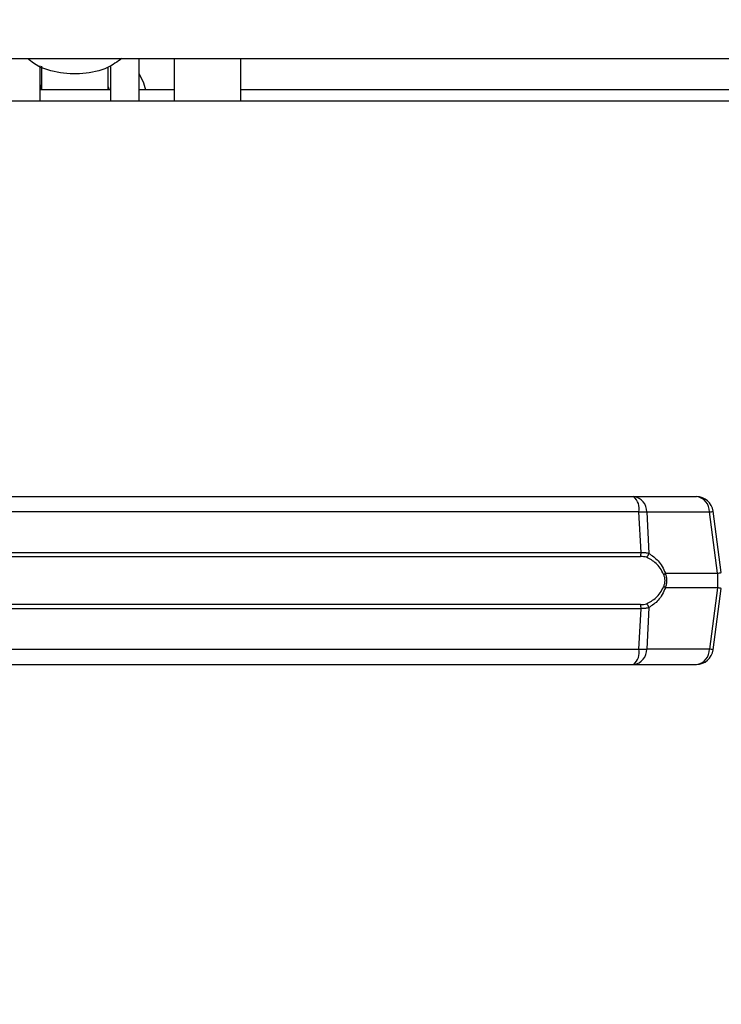
# Model space of a CAD drawing. Units: inches. Extents: x 0.3 to 10.6, y 0.4 to 8.2.
# Drawn here: x 6.7 to 6.7, y 3.7 to 3.7 of the extents above; entities that cross this region are included whole.
import ezdxf

# ---------------------------------------------------------------- set-up
doc = ezdxf.new("R2010")
doc.units = ezdxf.units.IN
doc.header["$MEASUREMENT"] = 0
doc.linetypes.add('HIDDEN', pattern=[0.07500000000000001, 0.05, -0.025])
doc.layers.add('SERVICE_AREA_LINE', color=7, linetype='HIDDEN')
doc.styles.add('SLDTEXTSTYLE0', font='GOTHIC.TTF', dxfattribs={"width": 0.913})
doc.dimstyles.new('SLDDIMSTYLE0', dxfattribs={"dimtxt": 0.08333333333333333, "dimasz": 0.1, "dimexe": 0, "dimexo": 0.0625, "dimgap": 0.02083333333333333, "dimtad": 0, "dimtih": 1, "dimtoh": 1, "dimdec": 6, "dimlfac": 80, "dimrnd": 1e-09, "dimzin": 12, "dimdsep": 46, "dimlunit": 5, "dimtxsty": 'SLDTEXTSTYLE0', "dimsah": 1, "dimcen": 0.09, "dimadec": 0, "dimazin": 3, "dimtfac": 1, "dimtdec": 3, "dimtofl": 0, "dimtmove": 0, "dimatfit": 3, "dimfxl": 1, "dimfrac": 2, "dimtolj": 1, "dimtzin": 12, "dimarcsym": 0})

# ---------------------------------------------------------------- blocks, each defined once
blk = doc.blocks.new('_D_2')
at = {"layer": 'SERVICE_AREA_LINE'}
for p, q in [((6.452535385211253, 3.468205422966435), (6.452535385211251, 5.120018543922512)), ((7.559761635211255, 3.773313954657249), (7.559761635211254, 5.120018543922512)), ((6.452535385211251, 4.995018543922511), (6.620891459246764, 4.995018543922511)), ((7.559761635211254, 4.995018543922511), (7.395891466380546, 4.995018543922511))]:
    blk.add_line(p, q, dxfattribs=at)
for points in [[(6.452535385211251, 4.995018543922511), (6.55253538521125, 4.980018543922512), (6.55253538521125, 5.010018543922511)], [(7.559761635211254, 4.995018543922511), (7.459761635211255, 5.010018543922511), (7.459761635211255, 4.980018543922512)]]:
    blk.add_solid(points, dxfattribs=at)
at = {"layer": 'SERVICE_AREA_LINE', "char_height": 0.08333333333333333, "attachment_point": 1, "style": 'SLDTEXTSTYLE0'}
for s, insert in [(' Overall', (6.98092232347283, 5.035260149546716)), ('88 5/8"', (6.620891459246764, 5.035260149546716))]:
    blk.add_mtext(s, dxfattribs=dict(at, insert=insert))

msp = doc.modelspace()

# ---------------------------------------------------------------- linework, layer by layer
at = {"color": 7, "linetype": 'Continuous', "lineweight": 25}
for p, q in [((6.620412260211231, 3.743126454649664), (6.870412260211231, 3.743126454649664)), ((6.67402306028554, 3.740626454649663), (6.67402306028554, 3.743126454649664)), ((6.676083060285539, 3.743126454649664), (6.676083060285539, 3.740626454649663)), ((6.67998931028554, 3.740626454649663), (6.67998931028554, 3.743126454649664)), ((6.668224310285541, 3.740626454649663), (6.668224310285541, 3.742699036954007)), ((6.66829618528554, 3.74267195591208), (6.66829618528554, 3.741292649310212)), ((6.67220243528554, 3.741292649310212), (6.67220243528554, 3.742621142063029)), ((6.672341810285541, 3.742708007991004), (6.672341810285541, 3.740626454649663)), ((6.672341810285541, 3.741292649310212), (6.668224310285541, 3.741292649310212)), ((6.676083060285539, 3.741292649310212), (6.67402306028554, 3.741292649310212)), ((6.870412260211231, 3.741292649310213), (6.67998931028554, 3.741292649310212)), ((6.867912260211231, 3.740626454649663), (6.622912260211231, 3.740626454649663)), ((6.703056474591434, 3.717422714492182), (6.706739951256305, 3.717422714492184)), ((6.708193163057529, 3.712974230277326), (6.707715627783913, 3.716568105305877)), ((6.703361636237335, 3.716524245735044), (6.651960417827996, 3.716524245735044)), ((6.703484457043698, 3.714153043793738), (6.703361636237335, 3.716524245735044)), ((6.703815597945161, 3.716524245735045), (6.703941053796528, 3.714090666942997)), ((6.703815597945161, 3.716524245735045), (6.707499074610031, 3.716524245735046)), ((6.707976609883646, 3.712930370706495), (6.707499074610031, 3.716524245735046)), ((6.650256113517551, 3.714153043793738), (6.703484457043698, 3.714153043793738)), ((6.650287585998854, 3.713910578803096), (6.703441746382257, 3.713910578803096)), ((6.704908226661594, 3.712930370706493), (6.707976609883646, 3.712930370706495)), ((6.707976609883646, 3.712930370706495), (6.707976609883646, 3.712072538592837)), ((6.707976609883646, 3.712072538592837), (6.70490822666159, 3.712072538592835)), ((6.707976609883646, 3.712072538592837), (6.70749907461003, 3.708478663564283)), ((6.707715627783911, 3.708434803993452), (6.708193163057526, 3.712028679022005)), ((6.703484457043695, 3.710849865505589), (6.650256113517553, 3.710849865505588)), ((6.703441746382254, 3.71109233049623), (6.650287585998854, 3.71109233049623)), ((6.703361636237336, 3.708478663564281), (6.703484457043695, 3.710849865505589)), ((6.703941053796528, 3.710912242356331), (6.703815597945163, 3.708478663564281)), ((6.651960417828002, 3.708478663564281), (6.703361636237336, 3.708478663564281)), ((6.70749907461003, 3.708478663564283), (6.703815597945163, 3.708478663564281)), ((6.703056474591435, 3.707580194807143), (6.706739951256301, 3.707580194807145))]:
    msp.add_line(p, q, dxfattribs=at)
at = {"color": 7, "linetype": 'Continuous', "lineweight": 25, "flags": 128}
for points in [[(6.67402306028554, 3.742234305884862), (6.674279003747319, 3.741697002622235), (6.674403818604548, 3.741292649310212)], [(6.66829618528554, 3.741648171454783), (6.668245926845087, 3.741491497659025), (6.668224310285541, 3.741296332952778)], [(6.6722805123183, 3.741292649310212), (6.67222287205509, 3.741439003207786), (6.67220243528554, 3.74148091422751)]]:
    msp.add_lwpolyline(points, dxfattribs=at)
at = {"color": 7, "linetype": 'Continuous', "lineweight": 25}
for centre, radius, start, end in [((6.702425430892961, 3.716707324894719), 0.0009539383761759757, 348.9351879889178, 48.58454989075718), ((6.702943956055403, 3.716557717652707), 0.0008722843305100663, 357.8008654882937, 82.58859690128111), ((6.706739951256305, 3.71643846252368), 0.0009842519685041573, 7.568826313227984, 90), ((6.70662743272027, 3.716557717652706), 0.0008722843305126437, 357.800865488446, 82.58859690107228), ((6.702997035965441, 3.714113909651252), 0.0004889895588217718, 335.429135399766, 4.590326354185617), ((6.703621612047549, 3.71413626544802), 0.0003226798020493347, 302.2581059258345, 351.8762310138641), ((6.70457916480914, 3.713392189038055), 0.0005670607322916094, 292.7034090469566, 305.4712127554748), ((6.704579164809101, 3.711610720261207), 0.0005670607323648586, 54.52878724540417, 67.29659095244415), ((6.70299703596551, 3.710888999648085), 0.0004889895587522278, 355.4096736439041, 24.57086460251367), ((6.703621612047544, 3.710866643851303), 0.000322679802055836, 8.123768986861739, 57.74189407396244), ((6.702425430892962, 3.708295584404607), 0.0009539383761759757, 311.4154501092436, 11.06481201110925), ((6.702943956055406, 3.708445191646619), 0.0008722843305104287, 277.4114030985927, 2.199134511709391), ((6.70662743272027, 3.708445191646621), 0.0008722843305118414, 277.4114030987047, 2.199134511702675), ((6.706739951256301, 3.708564446775648), 0.0009842519685039016, 270.0000000000008, 352.4311736868309)]:
    msp.add_arc(centre, radius, start, end, dxfattribs=at)
at = {"color": 8, "linetype": 'Continuous', "lineweight": 25}
for centre, radius, start, end in [((6.707434935384988, 3.717397465001979), 0.000875571658021938, 274.200914359665, 288.6981175220081), ((6.707912470658601, 3.713803589973449), 0.0008755716580437959, 274.2009143596767, 288.6981175215787), ((6.707912470658528, 3.711199319325588), 0.0008755716583429548, 71.30188247995486, 85.79908563692449), ((6.707434935384973, 3.707605444297307), 0.0008755716580664267, 71.30188247812566, 85.79908563961698)]:
    msp.add_arc(centre, radius, start, end, dxfattribs=at)
at = {"color": 7, "linetype": 'Continuous', "lineweight": 25}
for points, knots in [([(6.67301320129477, 3.743126454649664), (6.672743543501516, 3.742936779144813), (6.672076805824048, 3.742467800280711), (6.670719150019985, 3.742168765417381), (6.669212975981919, 3.742264260009119), (6.668066951455406, 3.742620382703038), (6.667594422987305, 3.743030131444035), (6.66748334160439, 3.743126454649664)], [0, 0, 0, 0, 0.1703536187497845, 0.4212048713417214, 0.6720561239336599, 0.9229073765255993, 1, 1, 1, 1]), ([(6.652169149975007, 3.717422714492182), (6.654440333061264, 3.717422714492182), (6.658983388003708, 3.717422714492182), (6.665896676927354, 3.717422714492183), (6.67052474037719, 3.717422714492183), (6.672838441313591, 3.717422714492182)], [0, 0, 0, 0, 0.3332977164931906, 0.6666965104583984, 1, 1, 1, 1]), ([(6.672838441313591, 3.717422714492182), (6.675395316900769, 3.717422714492182), (6.680517092271002, 3.717422714492182), (6.688152387677017, 3.717422714492182), (6.695705179387499, 3.717422714492183), (6.700608603559747, 3.717422714492182), (6.703056474591434, 3.717422714492182)], [0, 0, 0, 0, 0.2496083293731989, 0.4999999999999368, 0.7503916706266769, 1, 1, 1, 1]), ([(6.703361636237335, 3.716524245735044), (6.703462056053612, 3.716526294209103), (6.70363497898142, 3.716529821681519), (6.703762239968527, 3.716525892966407), (6.703815597945161, 3.716524245735045)], [0, 0, 0, 0, 0.5807200788819916, 1, 1, 1, 1]), ([(6.703793837280644, 3.713863390524775), (6.703742326109952, 3.71387758930871), (6.703637279090652, 3.713906544968426), (6.703507756094483, 3.713909217024456), (6.703441746382257, 3.713910578803096)], [0, 0, 0, 0, 0.4903629920686542, 1, 1, 1, 1]), ([(6.703484457043698, 3.714153043793738), (6.703572260074251, 3.714151445149724), (6.703747117124603, 3.714148261499055), (6.703876593111961, 3.714109810225564), (6.703941053796527, 3.714090666942997)], [0, 0, 0, 0, 0.5021417802499314, 1, 1, 1, 1]), ([(6.704798028097774, 3.712869066934722), (6.704738693486724, 3.712991702611635), (6.704619935175113, 3.713237158100023), (6.704292235103179, 3.713616079614067), (6.703993072853096, 3.713764527470724), (6.703793837280644, 3.713863390524775)], [0, 0, 0, 0, 0.250105495432757, 0.5005865183413102, 1, 1, 1, 1]), ([(6.703941053796528, 3.714090666942997), (6.704130732381355, 3.713965467602008), (6.704415899414851, 3.713777240108123), (6.70473454987923, 3.713340037204626), (6.704850233241809, 3.713067164818375), (6.704908226661594, 3.712930370706493)], [0, 0, 0, 0, 0.4976379495153022, 0.7481600410960733, 1, 1, 1, 1]), ([(6.704798028097774, 3.712869066934722), (6.704818424891979, 3.712810468185995), (6.70485913030227, 3.712693524018905), (6.704877245884776, 3.712501952019144), (6.704859021012556, 3.712310027872181), (6.704818468610148, 3.712192887289103), (6.70479802809777, 3.712133842364605)], [0, 0, 0, 0, 0.2504378663693986, 0.4997930557607656, 0.7478697776625562, 1, 1, 1, 1]), ([(6.704908226661594, 3.712930370706493), (6.704928898373316, 3.712860093681738), (6.704969507842043, 3.712722034837014), (6.704986422452262, 3.712501564593218), (6.704969546629099, 3.712281029434266), (6.704928911545053, 3.712142868192365), (6.70490822666159, 3.712072538592835)], [0, 0, 0, 0, 0.2544265067698361, 0.4998195315558492, 0.7453881308906919, 1, 1, 1, 1]), ([(6.703793837280644, 3.711139518774553), (6.703993795308113, 3.711238825730854), (6.704293652136692, 3.711387746328586), (6.704620939134035, 3.711767408721976), (6.704739162412915, 3.712012037104286), (6.70479802809777, 3.712133842364605)], [0, 0, 0, 0, 0.5012387056893429, 0.7516569879709672, 1, 1, 1, 1]), ([(6.70490822666159, 3.712072538592835), (6.704850875072425, 3.711937051954428), (6.704735882821348, 3.711665395775966), (6.70441776156094, 3.711227204379869), (6.704131646740225, 3.71103816759544), (6.703941053796528, 3.710912242356331)], [0, 0, 0, 0, 0.2493530627598858, 0.4999629551201118, 1, 1, 1, 1]), ([(6.703441746382254, 3.71109233049623), (6.703507792049644, 3.711093693803852), (6.703637314533119, 3.71109636739314), (6.703742357479004, 3.711125326431326), (6.703793837280644, 3.711139518774553)], [0, 0, 0, 0, 0.5099166230876776, 0.9999999999999999, 0.9999999999999999, 0.9999999999999999, 0.9999999999999999]), ([(6.703941053796528, 3.710912242356331), (6.703876632567916, 3.710893107789357), (6.703747163567361, 3.710854652557817), (6.70357230794632, 3.710851466329403), (6.703484457043695, 3.710849865505589)], [0, 0, 0, 0, 0.4975803345537044, 1, 1, 1, 1]), ([(6.703361636237336, 3.708478663564281), (6.703462056053612, 3.708476615090222), (6.70363497898142, 3.708473087617806), (6.703762239968527, 3.708477016332919), (6.703815597945163, 3.708478663564281)], [0, 0, 0, 0, 0.5807200788748257, 1, 1, 1, 1]), ([(6.652169149975012, 3.707580194807144), (6.654440333061076, 3.707580194807144), (6.658983388003267, 3.707580194807144), (6.66589667692688, 3.707580194807143), (6.670524740376923, 3.707580194807143), (6.672838441313595, 3.707580194807143)], [0, 0, 0, 0, 0.3332977164640153, 0.6666965104197089, 1, 1, 1, 1]), ([(6.672838441313595, 3.707580194807143), (6.675395316900771, 3.707580194807143), (6.680517092271005, 3.707580194807143), (6.68815238767702, 3.707580194807144), (6.695705179387501, 3.707580194807143), (6.700608603559748, 3.707580194807143), (6.703056474591435, 3.707580194807143)], [0, 0, 0, 0, 0.2496083293731757, 0.4999999999999471, 0.7503916706267172, 1, 1, 1, 1])]:
    msp.add_open_spline(points, degree=3, knots=knots, dxfattribs=at)

# ---------------------------------------------------------------- dimensions: what is measured, and where the dimension line sits
at = {"layer": 'SERVICE_AREA_LINE'}
dim = msp.add_linear_dim(base=(7.559761635211253, 4.995018543922512), p1=(6.452535385211253, 3.418205422966435), p2=(7.559761635211255, 3.723313954657249), angle=9.192136639357347e-14, text='<> Overall', dimstyle='SLDDIMSTYLE0', dxfattribs=at)
dim.commit()
dim.dimension.update_dxf_attribs({"geometry": '_D_2', "text_midpoint": (7.008391462813655, 4.995018543922511), "dimtype": 160})

doc.saveas('drawing.dxf')
